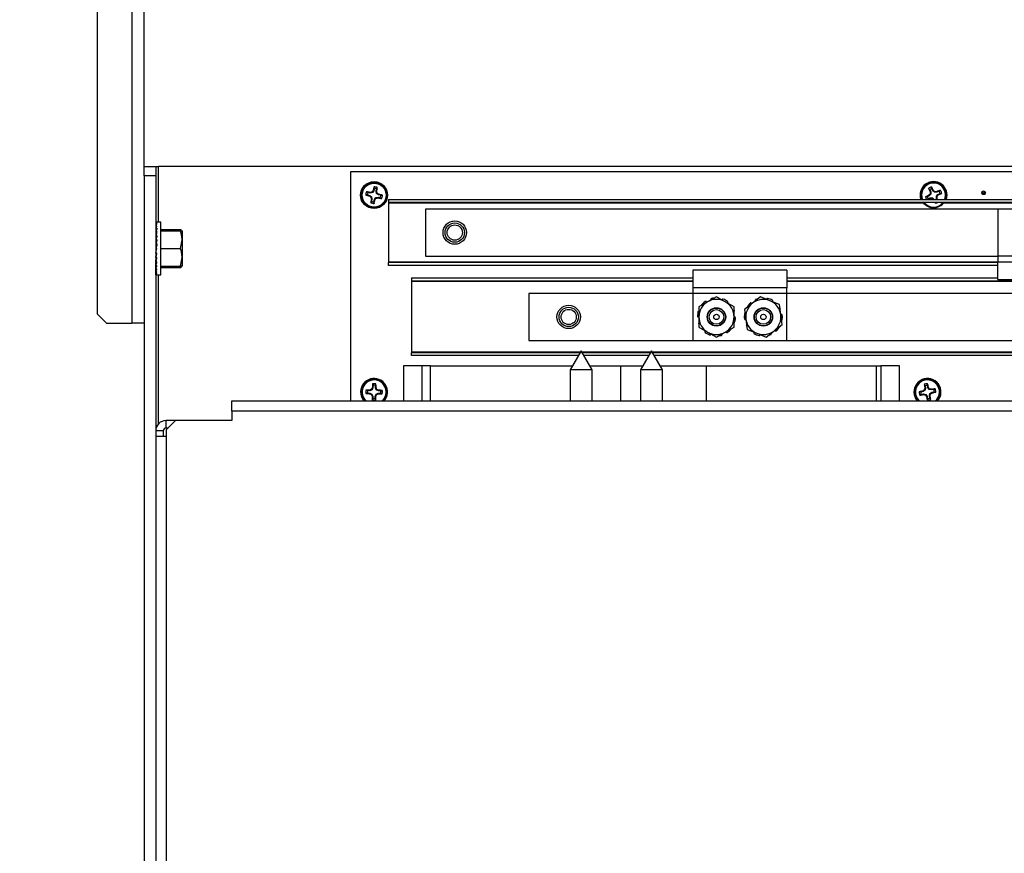
# Model space of a CAD drawing. Units: inches. Extents: x 0.3 to 33.8, y 0.2 to 21.6.
# Drawn here: x 4.8 to 7.5, y 12.4 to 14.6 of the extents above; entities that cross this region are included whole.
import ezdxf

# ---------------------------------------------------------------- set-up
doc = ezdxf.new("R2010")
doc.units = ezdxf.units.IN
doc.header["$MEASUREMENT"] = 0
doc.styles.add('SLDTEXTSTYLE0', font='TXT', dxfattribs={"width": 0.75})
doc.dimstyles.new('SLDDIMSTYLE0', dxfattribs={"dimtxt": 0.1875, "dimasz": 0.13, "dimexe": 0, "dimexo": 0.0625, "dimgap": 0.046875, "dimtad": 0, "dimtih": 1, "dimtoh": 1, "dimlfac": 4, "dimrnd": 1e-09, "dimzin": 12, "dimdsep": 46, "dimtxsty": 'SLDTEXTSTYLE0', "dimsah": 1, "dimcen": 0.09, "dimadec": 0, "dimazin": 3, "dimtfac": 1, "dimtofl": 0, "dimtmove": 0, "dimatfit": 3, "dimfxl": 1, "dimfrac": 2, "dimtolj": 1, "dimtzin": 12, "dimarcsym": 0})

# ---------------------------------------------------------------- blocks, each defined once
blk = doc.blocks.new('_D_5')
at = {"color": 7, "linetype": 'Continuous', "lineweight": 18}
for p, q in [((4.9257, 16.8454), (3.2471, 16.8454)), ((3.3721, 16.8454), (3.3721, 12.7965)), ((3.3721, 9.0554), (3.3721, 12.2012)), ((4.9219, 9.0554), (3.2471, 9.0554))]:
    blk.add_line(p, q, dxfattribs=at)
for points in [[(3.3721, 16.8454), (3.3521, 16.7154), (3.3921, 16.7154)], [(3.3721, 9.0554), (3.3921, 9.1854), (3.3521, 9.1854)]]:
    blk.add_solid(points, dxfattribs=at)
at = {"color": 7, "linetype": 'Continuous', "lineweight": 18, "char_height": 0.1875, "attachment_point": 1, "style": 'SLDTEXTSTYLE0'}
for s, insert in [('ADJUSTABLE FROM', (2.2456, 12.7405)), ('21.98 -', (2.6379, 12.4429)), ('31.16', (3.4829, 12.4429))]:
    blk.add_mtext(s, dxfattribs=dict(at, insert=insert))

msp = doc.modelspace()

# ---------------------------------------------------------------- linework, layer by layer
at = {"color": 7, "linetype": 'Continuous', "lineweight": 25}
for p, q in [((5.1297, 16.3704), (5.1297, 13.8379)), ((5.1622, 14.2342), (5.1622, 16.3704)), ((5.0372, 16.3454), (5.0372, 13.8629)), ((5.1622, 14.2554), (5.1935, 14.2554)), ((5.1935, 14.2554), (5.1935, 14.2304)), ((5.1935, 14.2554), (5.201, 14.2554)), ((8.1272, 14.2554), (5.201, 14.2554)), ((5.1622, 14.2304), (5.1622, 14.2342)), ((5.1935, 14.2304), (5.1622, 14.2304)), ((5.1622, 14.2304), (5.1622, 9.0629)), ((5.1935, 14.2304), (5.1935, 13.5504)), ((8.2974, 14.2417), (5.713, 14.2417)), ((5.713, 14.2417), (5.713, 13.6304)), ((5.7823, 14.1957), (5.7845, 14.1994)), ((7.2622, 14.1965), (7.2618, 14.2008)), ((5.7589, 14.186), (5.7552, 14.1882)), ((5.7576, 14.1797), (5.7637, 14.1784)), ((5.765, 14.1847), (5.7589, 14.186)), ((5.7637, 14.1784), (5.763, 14.1769)), ((5.7637, 14.1784), (5.7688, 14.1749)), ((5.765, 14.1847), (5.765, 14.1864)), ((5.7712, 14.1858), (5.765, 14.1847)), ((5.7688, 14.1749), (5.7673, 14.1739)), ((5.7688, 14.1749), (5.7699, 14.1687)), ((5.7712, 14.1858), (5.7702, 14.1874)), ((5.7747, 14.1909), (5.7712, 14.1858)), ((5.7747, 14.1909), (5.7732, 14.1916)), ((5.776, 14.1971), (5.7747, 14.1909)), ((5.7762, 14.1674), (5.7797, 14.1725)), ((5.7797, 14.1725), (5.7859, 14.1737)), ((5.7797, 14.1725), (5.7808, 14.171)), ((5.781, 14.1896), (5.7823, 14.1957)), ((5.7821, 14.1835), (5.781, 14.1896)), ((5.781, 14.1896), (5.7827, 14.1896)), ((5.7821, 14.1835), (5.7837, 14.1845)), ((5.7872, 14.1799), (5.7821, 14.1835)), ((5.7859, 14.1737), (5.7859, 14.172)), ((5.7859, 14.1737), (5.792, 14.1723)), ((5.7872, 14.1799), (5.7879, 14.1815)), ((5.7934, 14.1786), (5.7872, 14.1799)), ((5.792, 14.1723), (5.7957, 14.1701)), ((7.2494, 14.1747), (7.2451, 14.1743)), ((7.2551, 14.1773), (7.2494, 14.1747)), ((7.2551, 14.1773), (7.2541, 14.1787)), ((7.2593, 14.1819), (7.2551, 14.1773)), ((7.2564, 14.1938), (7.259, 14.1881)), ((7.259, 14.1881), (7.2574, 14.1877)), ((7.2593, 14.1819), (7.2575, 14.1825)), ((7.259, 14.1881), (7.2593, 14.1819)), ((7.2649, 14.1908), (7.2622, 14.1965)), ((7.2649, 14.1908), (7.2662, 14.1918)), ((7.2694, 14.1866), (7.2649, 14.1908)), ((7.2694, 14.1866), (7.2701, 14.1883)), ((7.2757, 14.1868), (7.2694, 14.1866)), ((7.2741, 14.1764), (7.2784, 14.181)), ((7.2741, 14.1764), (7.2759, 14.1758)), ((7.2744, 14.1702), (7.2741, 14.1764)), ((7.2757, 14.1868), (7.2753, 14.1885)), ((7.2814, 14.1895), (7.2757, 14.1868)), ((7.2784, 14.181), (7.2841, 14.1836)), ((7.2784, 14.181), (7.2794, 14.1796)), ((7.2841, 14.1836), (7.2883, 14.1841)), ((7.3965, 14.1852), (7.3965, 14.182)), ((7.4024, 14.182), (7.4024, 14.1852)), ((7.4024, 14.1811), (7.4024, 14.182)), ((5.7686, 14.1626), (5.7664, 14.1589)), ((5.7699, 14.1687), (5.7682, 14.1688)), ((5.7699, 14.1687), (5.7686, 14.1626)), ((5.7749, 14.1613), (5.7762, 14.1674)), ((5.7762, 14.1674), (5.7778, 14.1667)), ((5.8135, 14.1678), (8.3135, 14.1678)), ((5.8135, 14.1678), (5.8135, 14.1603)), ((5.8135, 14.1603), (8.3135, 14.1603)), ((5.8135, 14.1603), (5.8135, 14.1578)), ((5.8135, 14.1578), (5.8135, 14.0016)), ((7.252, 14.1689), (7.2509, 14.1678)), ((7.252, 14.1689), (7.2577, 14.1715)), ((7.2577, 14.1715), (7.264, 14.1718)), ((7.2577, 14.1715), (7.2581, 14.1699)), ((7.264, 14.1718), (7.2633, 14.17)), ((7.264, 14.1718), (7.2682, 14.1678)), ((7.2713, 14.1603), (7.2716, 14.1576)), ((7.2744, 14.1702), (7.276, 14.1706)), ((7.2755, 14.1678), (7.2744, 14.1702)), ((7.438, 14.1417), (5.9123, 14.1417)), ((5.9123, 14.1417), (5.9123, 14.0167)), ((7.688, 14.1417), (7.438, 14.1417)), ((7.438, 14.1417), (7.438, 14.016)), ((5.1935, 14.107), (5.1968, 14.107)), ((5.1935, 14.107), (5.1935, 14.1059)), ((5.1935, 14.106), (5.1935, 14.106)), ((5.1935, 14.106), (5.1935, 14.1059)), ((5.1935, 14.1059), (5.1935, 14.1059)), ((5.1935, 14.1059), (5.1936, 14.103)), ((5.1935, 14.1059), (5.1968, 14.1059)), ((5.1935, 14.1059), (5.1936, 14.1029)), ((5.1935, 14.1028), (5.1935, 14.1028)), ((5.1935, 14.1028), (5.1935, 14.1027)), ((5.1935, 14.1027), (5.1935, 14.1027)), ((5.1935, 14.1027), (5.1937, 14.0981)), ((5.1935, 14.1027), (5.1968, 14.1027)), ((5.1935, 14.1027), (5.1937, 14.098)), ((5.1935, 14.0977), (5.1935, 14.0977)), ((5.1935, 14.0977), (5.1935, 14.0976)), ((5.1935, 14.0976), (5.1968, 14.0976)), ((5.1935, 14.0976), (5.1938, 14.0913)), ((5.1935, 14.0974), (5.1935, 14.0974)), ((5.1935, 14.0974), (5.1938, 14.0914)), ((5.2073, 14.107), (5.1968, 14.107)), ((5.2073, 13.9664), (5.2073, 14.107)), ((5.1935, 14.0907), (5.1935, 14.0907)), ((5.1935, 14.0907), (5.1935, 14.0905)), ((5.1935, 14.0905), (5.1968, 14.0905)), ((5.1935, 14.0905), (5.1939, 14.0831)), ((5.1935, 14.0904), (5.1935, 14.0904)), ((5.1935, 14.0904), (5.1939, 14.0833)), ((5.1935, 14.082), (5.1935, 14.082)), ((5.1935, 14.082), (5.1935, 14.0819)), ((5.1935, 14.0819), (5.1968, 14.0819)), ((5.1935, 14.0819), (5.1941, 14.0737)), ((5.1935, 14.0817), (5.1935, 14.0817)), ((5.1935, 14.0817), (5.194, 14.0739)), ((5.1935, 14.072), (5.1935, 14.072)), ((5.1935, 14.072), (5.1935, 14.0719)), ((5.1935, 14.0718), (5.1968, 14.0718)), ((5.1935, 14.0718), (5.1943, 14.0635)), ((5.1935, 14.0716), (5.1935, 14.0716)), ((5.1935, 14.0716), (5.1938, 14.0679)), ((5.1938, 14.0679), (5.1935, 14.0679)), ((5.2073, 14.0876), (5.2594, 14.0876)), ((5.2073, 14.0835), (5.2594, 14.0835)), ((5.2602, 14.0835), (5.2594, 14.0876)), ((5.2635, 14.0835), (5.2635, 14.0601)), ((5.1935, 14.0607), (5.1968, 14.0607)), ((5.1935, 14.0607), (5.1946, 14.0528)), ((5.1935, 14.0489), (5.1968, 14.0489)), ((5.1935, 14.0489), (5.1951, 14.0428)), ((5.2594, 14.0367), (5.2635, 14.0601)), ((5.2635, 14.0601), (5.2635, 14.0132)), ((5.1935, 14.0367), (5.1968, 14.0367)), ((5.1935, 14.0245), (5.1968, 14.0245)), ((5.1935, 14.0126), (5.1951, 14.0245)), ((5.2073, 14.0367), (5.2594, 14.0367)), ((5.9123, 14.0167), (7.438, 14.0167)), ((7.688, 14.016), (7.438, 14.016)), ((7.438, 14.016), (7.438, 14.001)), ((5.1935, 14.0126), (5.1968, 14.0126)), ((5.1935, 14.0015), (5.1945, 14.0126)), ((5.1935, 14.0054), (5.1938, 14.0054)), ((5.1935, 14.0017), (5.1938, 14.0054)), ((5.1935, 14.0017), (5.1935, 14.0017)), ((5.1935, 14.0013), (5.1935, 14.0015)), ((5.1935, 14.0015), (5.1968, 14.0015)), ((5.1935, 13.9915), (5.1942, 14.0015)), ((5.1935, 13.9916), (5.1941, 13.9996)), ((5.1935, 13.9916), (5.1935, 13.9916)), ((5.1935, 13.9915), (5.1968, 13.9915)), ((5.1935, 13.9828), (5.194, 13.9915)), ((5.1935, 13.9913), (5.1935, 13.9914)), ((5.1935, 13.983), (5.1939, 13.9902)), ((5.2073, 13.9898), (5.2594, 13.9898)), ((5.2594, 13.9898), (5.2635, 14.0132)), ((5.2635, 14.0132), (5.2635, 13.9898)), ((5.8135, 14.0016), (5.8135, 13.9991)), ((5.8135, 13.9916), (5.8135, 13.9991)), ((7.438, 13.9991), (5.8135, 13.9991)), ((7.438, 13.9916), (5.8135, 13.9916)), ((7.438, 14.001), (7.688, 14.001)), ((7.438, 13.9542), (7.438, 14.001)), ((5.1935, 13.983), (5.1935, 13.983)), ((5.1935, 13.9827), (5.1935, 13.9828)), ((5.1935, 13.9828), (5.1968, 13.9828)), ((5.1935, 13.9758), (5.1939, 13.9828)), ((5.1935, 13.9759), (5.1938, 13.982)), ((5.1935, 13.9759), (5.1935, 13.9759)), ((5.1935, 13.9757), (5.1935, 13.9758)), ((5.1935, 13.9758), (5.1968, 13.9758)), ((5.1935, 13.9706), (5.1937, 13.9758)), ((5.1935, 13.9707), (5.1937, 13.9753)), ((5.1935, 13.9707), (5.1935, 13.9707)), ((5.1935, 13.9705), (5.1935, 13.9706)), ((5.1935, 13.9706), (5.1968, 13.9706)), ((5.1935, 13.9674), (5.1936, 13.9706)), ((5.1935, 13.9675), (5.1936, 13.9704)), ((5.1935, 13.9675), (5.1935, 13.9675)), ((5.1935, 13.9674), (5.1935, 13.9674)), ((5.1935, 13.9674), (5.1968, 13.9674)), ((5.1935, 13.9664), (5.1935, 13.9674)), ((5.1935, 13.9664), (5.1968, 13.9664)), ((5.1968, 13.9664), (5.2073, 13.9664)), ((5.2073, 13.9857), (5.2594, 13.9857)), ((6.6255, 13.9792), (6.6255, 13.9323)), ((6.8755, 13.9792), (6.6255, 13.9792)), ((6.8755, 13.9792), (6.8755, 13.9323)), ((5.8749, 13.9585), (6.6255, 13.9585)), ((5.8749, 13.9585), (5.8749, 13.951)), ((5.8749, 13.951), (6.6255, 13.951)), ((5.8749, 13.951), (5.8749, 13.9485)), ((5.8749, 13.9485), (5.8749, 13.761)), ((6.8755, 13.9585), (7.438, 13.9585)), ((6.8755, 13.951), (9.3749, 13.951)), ((7.438, 13.9542), (7.688, 13.9542)), ((6.188, 13.9167), (6.188, 13.7917)), ((6.6255, 13.9167), (6.188, 13.9167)), ((6.8755, 13.9323), (6.6255, 13.9323)), ((6.6255, 13.9323), (6.6255, 13.9173)), ((6.6255, 13.9173), (6.8755, 13.9173)), ((6.6255, 13.9173), (6.6255, 13.7917)), ((6.8755, 13.9173), (6.8755, 13.9323)), ((6.8755, 13.7917), (6.8755, 13.9173)), ((9.063, 13.9167), (6.8755, 13.9167)), ((6.6645, 13.8948), (6.6411, 13.8812)), ((6.688, 13.9083), (6.6645, 13.8948)), ((6.7114, 13.8948), (6.688, 13.9083)), ((6.7348, 13.8812), (6.7114, 13.8948)), ((6.7842, 13.8911), (6.7628, 13.8745)), ((6.7817, 13.8903), (6.7813, 13.8907)), ((6.8055, 13.9078), (6.7842, 13.8911)), ((6.8306, 13.8976), (6.8055, 13.9078)), ((6.8557, 13.8874), (6.8306, 13.8976)), ((6.8594, 13.8606), (6.8557, 13.8874)), ((5.0372, 13.8629), (5.0622, 13.8379)), ((6.6411, 13.8812), (6.6411, 13.8542)), ((6.7348, 13.8542), (6.7348, 13.8812)), ((6.7628, 13.8745), (6.7665, 13.8477)), ((6.8631, 13.8338), (6.8594, 13.8606)), ((6.8608, 13.8608), (6.8603, 13.8607)), ((5.0622, 13.8379), (5.1297, 13.8379)), ((5.1622, 13.8379), (5.1297, 13.8379)), ((6.6397, 13.8542), (6.6402, 13.8542)), ((6.6411, 13.8542), (6.6411, 13.8271)), ((6.7348, 13.8271), (6.7348, 13.8542)), ((6.7363, 13.8542), (6.7357, 13.8542)), ((6.7651, 13.8475), (6.7656, 13.8476)), ((6.7665, 13.8477), (6.7703, 13.8209)), ((6.8418, 13.8172), (6.8631, 13.8338)), ((6.6411, 13.8271), (6.6645, 13.8136)), ((6.6645, 13.8136), (6.688, 13.8)), ((6.688, 13.8), (6.7114, 13.8136)), ((6.7114, 13.8136), (6.7348, 13.8271)), ((6.7703, 13.8209), (6.7953, 13.8107)), ((6.7953, 13.8107), (6.8204, 13.8006)), ((6.8204, 13.8006), (6.8418, 13.8172)), ((6.8442, 13.8181), (6.8446, 13.8177)), ((6.188, 13.7917), (6.6255, 13.7917)), ((6.6255, 13.7917), (6.8755, 13.7917)), ((6.8755, 13.7917), (9.063, 13.7917)), ((5.8749, 13.761), (5.8749, 13.7585)), ((5.8749, 13.751), (5.8749, 13.7585)), ((6.3239, 13.7585), (5.8749, 13.7585)), ((6.3272, 13.7642), (6.2979, 13.7133)), ((6.3566, 13.7133), (6.3272, 13.7642)), ((6.5114, 13.7585), (6.3305, 13.7585)), ((6.5147, 13.7642), (6.4854, 13.7133)), ((6.5441, 13.7133), (6.5147, 13.7642)), ((8.9864, 13.7585), (6.518, 13.7585)), ((6.3196, 13.751), (5.8749, 13.751)), ((6.5071, 13.751), (6.3349, 13.751)), ((8.9821, 13.751), (6.5224, 13.751)), ((5.854, 13.7242), (5.854, 13.6304)), ((5.9032, 13.7242), (5.854, 13.7242)), ((5.9254, 13.7242), (5.9032, 13.7242)), ((5.9254, 13.6304), (5.9254, 13.7242)), ((5.9254, 13.7242), (6.3041, 13.7242)), ((6.2979, 13.7133), (6.2979, 13.6304)), ((6.3566, 13.7133), (6.2979, 13.7133)), ((6.3503, 13.7242), (6.4322, 13.7242)), ((6.3566, 13.6304), (6.3566, 13.7133)), ((6.4322, 13.7242), (6.4322, 13.6304)), ((6.4322, 13.7242), (6.4916, 13.7242)), ((6.4854, 13.7133), (6.4854, 13.6304)), ((6.5441, 13.7133), (6.4854, 13.7133)), ((6.5378, 13.7242), (6.6612, 13.7242)), ((6.5441, 13.6304), (6.5441, 13.7133)), ((6.6612, 13.6304), (6.6612, 13.7242)), ((6.6612, 13.7242), (7.1139, 13.7242)), ((7.1139, 13.7242), (7.1139, 13.6304)), ((7.1139, 13.7242), (7.1262, 13.7242)), ((7.1755, 13.7242), (7.1262, 13.7242)), ((7.1755, 13.6304), (7.1755, 13.7242)), ((5.779, 13.6717), (5.7805, 13.6757)), ((7.2502, 13.6721), (7.2507, 13.6763)), ((5.7579, 13.6577), (5.7539, 13.6592)), ((5.7578, 13.6514), (5.764, 13.6512)), ((5.7642, 13.6576), (5.7579, 13.6577)), ((5.764, 13.6512), (5.7637, 13.6496)), ((5.7642, 13.6576), (5.7639, 13.6593)), ((5.764, 13.6512), (5.7698, 13.6487)), ((5.77, 13.6599), (5.7642, 13.6576)), ((5.7698, 13.6487), (5.7684, 13.6474)), ((5.77, 13.6599), (5.7687, 13.6612)), ((5.7698, 13.6487), (5.772, 13.6429)), ((5.7725, 13.6656), (5.77, 13.6599)), ((5.7725, 13.6656), (5.7708, 13.666)), ((5.7726, 13.6719), (5.7725, 13.6656)), ((5.7784, 13.6427), (5.7809, 13.6485)), ((5.7789, 13.6655), (5.779, 13.6717)), ((5.7789, 13.6655), (5.7806, 13.6658)), ((5.7812, 13.6596), (5.7789, 13.6655)), ((5.7809, 13.6485), (5.7867, 13.6507)), ((5.7809, 13.6485), (5.7822, 13.6471)), ((5.7812, 13.6596), (5.7825, 13.6609)), ((5.7869, 13.6571), (5.7812, 13.6596)), ((5.7867, 13.6507), (5.787, 13.649)), ((5.7867, 13.6507), (5.793, 13.6506)), ((5.7869, 13.6571), (5.7873, 13.6588)), ((5.7932, 13.657), (5.7869, 13.6571)), ((5.793, 13.6506), (5.797, 13.6491)), ((7.2325, 13.6539), (7.2283, 13.6544)), ((7.2387, 13.6551), (7.2325, 13.6539)), ((7.2338, 13.6476), (7.2399, 13.6488)), ((7.2387, 13.6551), (7.238, 13.6567)), ((7.2439, 13.6586), (7.2387, 13.6551)), ((7.2399, 13.6488), (7.2399, 13.6471)), ((7.2399, 13.6488), (7.2461, 13.6476)), ((7.2439, 13.6586), (7.2423, 13.6596)), ((7.2451, 13.6647), (7.2434, 13.6647)), ((7.2439, 13.6708), (7.2451, 13.6647)), ((7.2451, 13.6647), (7.2439, 13.6586)), ((7.2461, 13.6476), (7.245, 13.6461)), ((7.2461, 13.6476), (7.2495, 13.6424)), ((7.2514, 13.6659), (7.2502, 13.6721)), ((7.2514, 13.6659), (7.253, 13.6666)), ((7.2549, 13.6607), (7.2514, 13.6659)), ((7.2549, 13.6607), (7.2559, 13.6623)), ((7.261, 13.6595), (7.2549, 13.6607)), ((7.2558, 13.6436), (7.257, 13.6498)), ((7.257, 13.6498), (7.2622, 13.6532)), ((7.257, 13.6498), (7.2586, 13.6487)), ((7.261, 13.6595), (7.261, 13.6612)), ((7.2671, 13.6607), (7.261, 13.6595)), ((7.2622, 13.6532), (7.2684, 13.6545)), ((7.2622, 13.6532), (7.2629, 13.6517)), ((7.2684, 13.6545), (7.2726, 13.6539)), ((5.3966, 13.6029), (5.3966, 13.6304)), ((5.3966, 13.6304), (10.2954, 13.6304)), ((5.772, 13.6429), (5.7703, 13.6426)), ((5.7719, 13.6366), (5.7704, 13.6326)), ((5.772, 13.6429), (5.7719, 13.6366)), ((5.7783, 13.6365), (5.7784, 13.6427)), ((5.7784, 13.6427), (5.7801, 13.6424)), ((7.2495, 13.6424), (7.248, 13.6418)), ((7.2495, 13.6424), (7.2507, 13.6363)), ((7.2507, 13.6363), (7.2502, 13.632)), ((7.2558, 13.6436), (7.2575, 13.6436)), ((7.257, 13.6375), (7.2558, 13.6436)), ((5.3966, 13.6029), (5.3966, 13.5779)), ((10.2954, 13.6029), (5.3966, 13.6029)), ((5.246, 13.5779), (5.221, 13.5529)), ((5.221, 13.5579), (5.221, 13.5779)), ((5.246, 13.5779), (5.221, 13.5779)), ((5.3966, 13.5779), (5.246, 13.5779)), ((5.2135, 13.5504), (5.1935, 13.5504)), ((5.1935, 13.5504), (5.1935, 13.5367)), ((5.2135, 13.5504), (5.2135, 13.5367)), ((5.226, 13.5579), (5.221, 13.5579)), ((5.221, 13.5529), (5.221, 13.5367)), ((5.1935, 13.5367), (5.1935, 10.0367)), ((5.1935, 13.5367), (5.221, 13.5367)), ((5.221, 13.5367), (5.221, 10.0367))]:
    msp.add_line(p, q, dxfattribs=at)
at = {"color": 8, "linetype": 'Continuous', "lineweight": 25}
for p, q in [((5.201, 14.107), (5.201, 14.2554)), ((7.4024, 14.1816), (7.4043, 14.182)), ((7.2406, 14.1578), (5.8135, 14.1578)), ((7.8156, 14.1578), (7.2929, 14.1578)), ((5.8135, 14.0016), (7.438, 14.0016)), ((5.201, 13.5693), (5.201, 13.9664)), ((6.6255, 13.9485), (5.8749, 13.9485)), ((9.3749, 13.9485), (6.8755, 13.9485)), ((5.8749, 13.761), (6.3254, 13.761)), ((6.3291, 13.761), (6.5129, 13.761)), ((6.5166, 13.761), (8.9879, 13.761)), ((5.9032, 13.6304), (5.9032, 13.7242)), ((7.1262, 13.7242), (7.1262, 13.6304))]:
    msp.add_line(p, q, dxfattribs=at)
at = {"color": 8, "linetype": 'Continuous', "lineweight": 25, "flags": 128}
for points in [[(7.3994, 14.181), (7.3983, 14.1811), (7.3974, 14.1812)], [(7.4024, 14.182), (7.4021, 14.1816), (7.4015, 14.1813), (7.4005, 14.1811), (7.3994, 14.181)]]:
    msp.add_lwpolyline(points, dxfattribs=at)
at = {"color": 7, "linetype": 'Continuous', "lineweight": 25, "flags": 128}
for points in [[(5.1935, 14.0245), (5.1946, 14.0285), (5.1957, 14.0326), (5.1968, 14.0367)], [(6.7363, 13.8698), (6.7357, 13.8714), (6.7351, 13.873)], [(6.8586, 13.8763), (6.8579, 13.8778), (6.8571, 13.8793)], [(6.6397, 13.8385), (6.6402, 13.8369), (6.6408, 13.8354)], [(6.7673, 13.832), (6.768, 13.8305), (6.7688, 13.8291)], [(7.2151, 13.6472), (7.219, 13.6366), (7.2234, 13.6304)]]:
    msp.add_lwpolyline(points, dxfattribs=at)
at = {"color": 7, "linetype": 'Continuous', "lineweight": 25}
for centre, radius in [((5.7755, 14.1792), 0.036), ((5.7755, 14.1792), 0.0337), ((5.7755, 14.1792), 0.032), ((7.4, 14.1854), 0.00492), ((7.3994, 14.1852), 0.00295), ((5.9905, 14.0792), 0.0312), ((5.9905, 14.0792), 0.0258), ((5.9905, 14.0792), 0.0203), ((6.2942, 13.8542), 0.0312), ((6.2942, 13.8542), 0.0258), ((6.2942, 13.8542), 0.0203), ((6.688, 13.8542), 0.0246), ((6.688, 13.8542), 0.0237), ((6.688, 13.8542), 0.0195), ((6.688, 13.8542), 0.00713), ((6.813, 13.8542), 0.0246), ((6.813, 13.8542), 0.0238), ((6.813, 13.8542), 0.0195), ((6.813, 13.8542), 0.00713)]:
    msp.add_circle(centre, radius, dxfattribs=at)
for centre, radius, start, end in [((6.2773, 14.0732), 0.5179, 165.6748, 166.7782), ((5.7755, 14.1792), 0.0221, 65.9606, 89.8187), ((5.2724, 14.2887), 0.5198, 349.0034, 350.1028), ((7.2667, 14.1792), 0.036, 341.6489, 198.3511), ((7.2667, 14.1792), 0.0338, 114.7595, 199.6229), ((7.2667, 14.1792), 0.0338, 340.3771, 114.7595), ((7.2667, 14.1792), 0.0221, 102.8305, 126.6886), ((6.7991, 13.9653), 0.5191, 25.8718, 26.9727), ((5.7755, 14.1792), 0.0221, 155.9606, 179.8187), ((5.881, 14.679), 0.5158, 255.6732, 256.7811), ((5.6665, 13.6793), 0.5166, 78.9991, 80.1054), ((5.7755, 14.1792), 0.0179, 157.6108, 178.1685), ((6.1046, 14.6564), 0.5888, 234.5316, 235.0379), ((5.8798, 13.6097), 0.588, 100.7432, 101.2501), ((6.3568, 14.2858), 0.6001, 190.7454, 191.2421), ((6.2598, 13.845), 0.5975, 144.5357, 145.0345), ((5.7755, 14.1792), 0.0179, 67.6108, 88.1685), ((5.6702, 14.7536), 0.5931, 280.7422, 281.2447), ((5.1949, 14.0728), 0.5992, 10.7444, 11.2419), ((5.4454, 13.7007), 0.5903, 54.534, 55.0389), ((5.8849, 14.6817), 0.5193, 259.002, 260.1025), ((5.6692, 13.6761), 0.5191, 75.6753, 76.7762), ((5.7755, 14.1792), 0.0179, 337.6108, 358.1685), ((5.7755, 14.1792), 0.0221, 335.9606, 359.8187), ((7.4816, 13.7096), 0.5214, 115.8749, 116.971), ((7.2667, 14.1792), 0.0221, 192.8305, 210.7927), ((7.2667, 14.1792), 0.0179, 194.4807, 215.0384), ((7.7322, 14.3957), 0.5183, 202.5447, 203.6473), ((7.6977, 13.7808), 0.596, 137.6127, 138.1128), ((7.2667, 14.1792), 0.0179, 104.4807, 125.0384), ((7.8496, 14.2023), 0.5924, 181.404, 181.9072), ((6.8618, 13.7409), 0.6057, 47.6182, 48.1102), ((7.29, 13.5895), 0.5991, 91.4056, 91.9031), ((7.4831, 13.7139), 0.5181, 112.5456, 113.6486), ((6.8331, 14.5798), 0.5994, 317.6163, 318.1136), ((6.6845, 14.1561), 0.5917, 1.4037, 1.9075), ((7.0523, 14.6479), 0.5204, 295.8723, 296.9705), ((7.2667, 14.1792), 0.0179, 14.4807, 35.0384), ((7.2667, 14.1792), 0.0221, 12.8305, 36.6886), ((6.2785, 14.0696), 0.5198, 169.0034, 170.1028), ((5.7755, 14.1792), 0.0221, 245.9606, 269.8187), ((5.7755, 14.1792), 0.0179, 247.6108, 268.1685), ((5.2734, 14.2852), 0.5181, 345.6747, 346.7776), ((5.2998, 14.5073), 0.5869, 324.533, 325.0409), ((7.2667, 14.1792), 0.0338, 213.9211, 326.0789), ((7.0383, 14.6722), 0.5484, 293.1007, 293.6326), ((7.2439, 14.7506), 0.5809, 271.401, 271.9141), ((7.6564, 14.6006), 0.583, 227.6063, 227.9235), ((7.7082, 14.3799), 0.4899, 206.6278, 206.9885), ((7.2667, 14.1792), 0.0221, 282.8305, 301.7135), ((6.7821, 13.9545), 0.5391, 23.316, 23.6352), ((6.688, 13.8542), 0.0469, 120, 180), ((6.688, 13.8542), 0.0508, 125.9629, 141.0371), ((6.688, 13.8542), 0.0469, 60, 120), ((6.688, 13.8542), 0.0508, 98.5731, 105.0371), ((6.688, 13.8542), 0.0508, 53.9629, 69.0371), ((6.688, 13.8542), 0.0469, 0, 60), ((6.813, 13.8542), 0.0469, 127.9181, 187.9181), ((6.813, 13.8542), 0.0508, 133.881, 148.9552), ((6.813, 13.8542), 0.0469, 67.9181, 127.9181), ((6.813, 13.8542), 0.0508, 106.4912, 112.9552), ((6.813, 13.8542), 0.0508, 61.881, 76.9552), ((6.813, 13.8542), 0.0469, 7.9181, 67.9181), ((6.688, 13.8542), 0.0508, 161.9629, 177.0371), ((6.813, 13.8542), 0.0508, 169.881, 184.9552), ((6.813, 13.8542), 0.0469, 307.9181, 7.9181), ((6.813, 13.8542), 0.0508, 349.881, 4.9552), ((6.688, 13.8542), 0.0469, 180, 240), ((6.688, 13.8542), 0.0469, 300, 0), ((6.688, 13.8542), 0.0508, 341.9629, 357.0371), ((6.813, 13.8542), 0.0469, 187.9181, 247.9181), ((6.688, 13.8542), 0.0508, 233.9629, 249.0371), ((6.688, 13.8542), 0.0469, 240, 300), ((6.688, 13.8542), 0.0508, 278.5781, 285.0371), ((6.688, 13.8542), 0.0508, 305.9629, 321.0371), ((6.813, 13.8542), 0.0508, 241.881, 256.9552), ((6.813, 13.8542), 0.0469, 247.9181, 307.9181), ((6.813, 13.8542), 0.0508, 286.4962, 292.9552), ((6.813, 13.8542), 0.0508, 313.881, 328.9552), ((5.7755, 13.6542), 0.036, 318.7213, 178.7523), ((5.7755, 13.6542), 0.0338, 88.7523, 224.7249), ((6.2873, 13.6447), 0.5169, 176.5368, 177.6423), ((5.7755, 13.6542), 0.0221, 76.8232, 100.6813), ((5.7755, 13.6542), 0.0338, 315.2751, 88.7523), ((5.2636, 13.667), 0.517, 359.8627, 0.9681), ((7.2505, 13.6542), 0.036, 318.7213, 191.2014), ((7.2505, 13.6542), 0.0338, 101.2014, 224.7249), ((7.2505, 13.6542), 0.0221, 89.2724, 113.1305), ((7.7545, 13.7556), 0.5191, 188.988, 190.0889), ((7.2505, 13.6542), 0.0338, 315.2751, 101.2014), ((6.7461, 13.5559), 0.5188, 12.3135, 13.415), ((5.7755, 13.6542), 0.036, 178.7523, 221.2787), ((5.7755, 13.6542), 0.0221, 166.8232, 190.6813), ((5.7851, 14.1685), 0.5194, 266.5394, 267.6397), ((5.7627, 13.1395), 0.5198, 89.8657, 90.9651), ((5.7755, 13.6542), 0.0179, 168.4734, 189.0312), ((6.0125, 14.193), 0.5977, 245.3996, 245.8983), ((5.9892, 13.1045), 0.5988, 111.6065, 112.1043), ((6.3157, 13.8641), 0.5887, 201.6031, 202.1095), ((6.3065, 13.4207), 0.5892, 155.3945, 155.9004), ((5.7755, 13.6542), 0.0179, 78.4734, 99.0312), ((5.2478, 13.8861), 0.5854, 335.3936, 335.9027), ((5.2329, 13.4433), 0.5912, 21.6042, 22.1084), ((5.5651, 14.1955), 0.5898, 291.6027, 292.1081), ((5.5385, 13.1154), 0.5977, 65.3996, 65.8983), ((5.7883, 14.1689), 0.5198, 269.8657, 270.9651), ((5.7659, 13.1398), 0.5194, 86.5394, 87.6397), ((5.7755, 13.6542), 0.0179, 348.4734, 9.0312), ((5.7755, 13.6542), 0.0221, 346.8232, 10.6813), ((7.3485, 13.1507), 0.5179, 102.3127, 103.4161), ((7.2505, 13.6542), 0.0221, 179.2724, 203.1305), ((7.149, 14.158), 0.5189, 278.9877, 280.089), ((7.2505, 13.6542), 0.0179, 180.9225, 201.4803), ((7.573, 13.1703), 0.5906, 124.0531, 124.5578), ((7.3647, 14.2264), 0.5926, 257.8453, 258.3483), ((7.824, 13.5397), 0.5939, 167.8466, 168.3484), ((7.2505, 13.6542), 0.0179, 90.9225, 111.4803), ((6.7649, 13.3305), 0.5926, 34.0537, 34.5567), ((7.1354, 13.0781), 0.5965, 77.8485, 78.3482), ((6.6794, 13.7681), 0.5913, 347.8458, 348.3499), ((6.9288, 14.1367), 0.5889, 304.0524, 304.5585), ((7.3519, 13.1502), 0.519, 98.9878, 100.0889), ((7.152, 14.1594), 0.5197, 282.3138, 283.4133), ((7.2505, 13.6542), 0.0179, 0.9225, 21.4803), ((7.2505, 13.6542), 0.0221, 359.2724, 23.1305), ((6.2873, 13.6413), 0.517, 179.8627, 180.9681), ((5.7755, 13.6542), 0.0221, 256.8232, 280.6813), ((5.7755, 13.6542), 0.0179, 258.4734, 279.0312), ((5.2637, 13.6636), 0.5168, 356.5367, 357.6423), ((7.738, 13.9793), 0.595, 214.0557, 214.5566), ((7.7548, 13.7524), 0.5188, 192.3135, 193.415), ((7.2505, 13.6542), 0.0221, 269.2724, 293.1305), ((7.2505, 13.6542), 0.0179, 270.9225, 291.4803), ((6.7474, 13.5529), 0.5182, 8.9871, 10.09), ((5.221, 13.5504), 0.0275, 90, 180), ((5.221, 13.5504), 0.0075, 90, 180)]:
    msp.add_arc(centre, radius, start, end, dxfattribs=at)
at = {"color": 8, "linetype": 'Continuous', "lineweight": 25}
for centre, start, end in [((7.2667, 14.1792), 114.7595, 200.7302), ((7.2667, 14.1792), 339.2698, 114.7595), ((7.2667, 14.1792), 216.0289, 323.9711), ((5.7755, 13.6542), 88.7523, 227.8775), ((5.7755, 13.6542), 312.1225, 88.7523), ((7.2505, 13.6542), 101.2014, 227.8775), ((7.2505, 13.6542), 312.1225, 101.2014)]:
    msp.add_arc(centre, 0.032, start, end, dxfattribs=at)
at = {"color": 7, "linetype": 'Continuous', "lineweight": 25}
for major_axis, ratio, start_param, end_param in [((0, 0.0703), 0.267949, 0, 0.174533), ((0.0035, 0.0703), 0.263266, 0.187696, 0.362229), ((0.0069, 0.0703), 0.249553, 0.373464, 0.547997), ((0.0099, 0.0703), 0.227735, 0.555801, 0.730334), ((0.0099, 0.0703), 0.228203, 0.698273, 0.727008), ((0.0126, 0.0703), 0.199103, 0.73387, 0.908403), ((0.0126, 0.0703), 0.199684, 0.866279, 0.905159), ((0.0148, 0.0703), 0.165076, 0.907526, 1.082059), ((0.0148, 0.0703), 0.165744, 1.04786, 1.078894), ((0.0166, 0.0703), 0.127017, 1.077173, 1.251706), ((0.0178, 0.0703), 0.086139, 1.243589, 1.418122), ((0.0186, 0.0703), 0.043494, 1.407763, 1.582296), ((0.0186, 0.0703), 0.043494, 4.374823, 4.549356), ((0.0178, 0.0703), 0.086139, 4.210648, 4.385181), ((-0.0148, 0.0703), 0.165076, 2.059534, 2.091173), ((0.0166, 0.0703), 0.127017, 4.044233, 4.218766), ((-0.0148, 0.0703), 0.165744, 2.062699, 2.093732), ((-0.0126, 0.0703), 0.199103, 2.23319, 2.257303), ((0.0148, 0.0703), 0.165076, 3.874585, 4.049118), ((-0.0126, 0.0703), 0.199684, 2.236434, 2.275314), ((-0.0099, 0.0703), 0.227735, 2.411259, 2.440328), ((0.0126, 0.0703), 0.199103, 3.70093, 3.875463), ((-0.0099, 0.0703), 0.228203, 2.414585, 2.44332), ((0.0099, 0.0703), 0.227735, 3.52286, 3.697393), ((0.0069, 0.0703), 0.249553, 3.340524, 3.515057), ((0.0035, 0.0703), 0.263266, 3.154756, 3.329289)]:
    msp.add_ellipse((5.1968, 14.0367), major_axis=major_axis, ratio=ratio, start_param=start_param, end_param=end_param, dxfattribs=at)
for points, knots in [([(5.776, 14.1971), (5.7759, 14.1978), (5.7758, 14.1992), (5.7756, 14.2006), (5.7755, 14.2013)], [0, 0, 0, 0, 0.490981, 1, 1, 1, 1]), ([(5.7576, 14.1797), (5.7569, 14.1797), (5.7554, 14.1795), (5.754, 14.1793), (5.7533, 14.1792)], [0, 0, 0, 0, 0.490983, 1, 1, 1, 1]), ([(5.7934, 14.1786), (5.7941, 14.1787), (5.7955, 14.1788), (5.7969, 14.179), (5.7976, 14.1791)], [0, 0, 0, 0, 0.490984, 1, 1, 1, 1]), ([(7.2564, 14.1938), (7.2559, 14.1943), (7.255, 14.1954), (7.254, 14.1964), (7.2535, 14.1969)], [0, 0, 0, 0, 0.4909818, 1, 1, 1, 1]), ([(7.2814, 14.1895), (7.2819, 14.1899), (7.2829, 14.1909), (7.2839, 14.1919), (7.2845, 14.1924)], [0, 0, 0, 0, 0.490982, 1, 1, 1, 1]), ([(5.7749, 14.1613), (5.775, 14.1606), (5.7751, 14.1592), (5.7753, 14.1577), (5.7754, 14.157)], [0, 0, 0, 0, 0.490986, 1, 1, 1, 1]), ([(5.2594, 14.0876), (5.2611, 14.0864), (5.2631, 14.0851), (5.2634, 14.0837), (5.2634, 14.0835)], [0, 0, 0, 0, 0.900305, 1, 1, 1, 1]), ([(5.2635, 14.0601), (5.2635, 14.0607), (5.2635, 14.0686), (5.2613, 14.0763), (5.2594, 14.0835)], [0, 0, 0, 0, 0.0701971, 1, 1, 1, 1]), ([(5.2594, 14.0835), (5.2611, 14.0835), (5.2633, 14.0835), (5.2635, 14.0835), (5.2635, 14.0835)], [0, 0, 0, 0, 0.763149, 1, 1, 1, 1]), ([(5.2635, 14.0132), (5.2635, 14.0138), (5.2635, 14.0217), (5.2613, 14.0295), (5.2594, 14.0367)], [0, 0, 0, 0, 0.070197, 1, 1, 1, 1]), ([(5.2594, 13.9857), (5.2599, 13.9861), (5.262, 13.9874), (5.2626, 13.9888), (5.263, 13.9898)], [0, 0, 0, 0, 0.256772, 1, 1, 1, 1]), ([(5.2635, 13.9898), (5.2635, 13.9898), (5.2633, 13.9898), (5.2611, 13.9898), (5.2594, 13.9898)], [0, 0, 0, 0, 0.236851, 1, 1, 1, 1]), ([(6.6616, 13.8947), (6.6615, 13.8949), (6.6612, 13.8952), (6.6608, 13.8955), (6.6603, 13.8957), (6.6597, 13.8958), (6.6591, 13.8957), (6.6587, 13.8956), (6.6583, 13.8954), (6.6581, 13.8953)], [0, 0, 0, 0, 0.207797, 0.310579, 0.413348, 0.621141, 0.723911, 0.826683, 1, 1, 1, 1]), ([(6.6748, 13.9032), (6.6745, 13.9031), (6.6741, 13.903), (6.6737, 13.9026), (6.6733, 13.9022), (6.6731, 13.9017), (6.6729, 13.9012), (6.6729, 13.9007), (6.673, 13.9003), (6.673, 13.9001)], [0, 0, 0, 0, 0.2077968, 0.3105856, 0.4133619, 0.6211409, 0.7239102, 0.8267097, 1, 1, 1, 1]), ([(6.7061, 13.9016), (6.7059, 13.9017), (6.7054, 13.9018), (6.7049, 13.9017), (6.7043, 13.9016), (6.7038, 13.9014), (6.7034, 13.901), (6.7031, 13.9007), (6.703, 13.9003), (6.7029, 13.9001)], [0, 0, 0, 0, 0.207798, 0.310583, 0.413358, 0.621139, 0.723909, 0.826697, 1, 1, 1, 1]), ([(6.7184, 13.8917), (6.7185, 13.8919), (6.7187, 13.8923), (6.7189, 13.8928), (6.7189, 13.8934), (6.7188, 13.8939), (6.7186, 13.8944), (6.7183, 13.8948), (6.718, 13.8951), (6.7178, 13.8952)], [0, 0, 0, 0, 0.207794, 0.310576, 0.413345, 0.621135, 0.7239, 0.826676, 1, 1, 1, 1]), ([(6.7813, 13.8907), (6.7811, 13.8909), (6.7808, 13.8911), (6.7803, 13.8914), (6.7798, 13.8915), (6.7792, 13.8915), (6.7787, 13.8914), (6.7782, 13.8912), (6.7779, 13.8909), (6.7778, 13.8908)], [0, 0, 0, 0, 0.207772, 0.31055, 0.413326, 0.621124, 0.723896, 0.826657, 1, 1, 1, 1]), ([(6.7932, 13.9009), (6.7929, 13.9008), (6.7925, 13.9006), (6.7922, 13.9002), (6.7918, 13.8997), (6.7916, 13.8992), (6.7916, 13.8987), (6.7916, 13.8982), (6.7918, 13.8978), (6.7918, 13.8976)], [0, 0, 0, 0, 0.207802, 0.310582, 0.413336, 0.621133, 0.72388, 0.826671, 1, 1, 1, 1]), ([(6.8244, 13.9036), (6.8241, 13.9037), (6.8237, 13.9037), (6.8232, 13.9036), (6.8227, 13.9034), (6.8222, 13.9031), (6.8218, 13.9027), (6.8216, 13.9023), (6.8215, 13.9019), (6.8214, 13.9017)], [0, 0, 0, 0, 0.207785, 0.310567, 0.413338, 0.621131, 0.723904, 0.826686, 1, 1, 1, 1]), ([(6.8379, 13.8955), (6.838, 13.8958), (6.8382, 13.8962), (6.8382, 13.8967), (6.8382, 13.8972), (6.838, 13.8978), (6.8377, 13.8982), (6.8374, 13.8986), (6.8371, 13.8988), (6.8369, 13.899)], [0, 0, 0, 0, 0.207807, 0.31058, 0.413339, 0.621143, 0.723908, 0.826673, 1, 1, 1, 1]), ([(6.8635, 13.8586), (6.8635, 13.8588), (6.8634, 13.8592), (6.8632, 13.8597), (6.8628, 13.8602), (6.8624, 13.8605), (6.8619, 13.8607), (6.8614, 13.8609), (6.861, 13.8608), (6.8608, 13.8608)], [0, 0, 0, 0, 0.2078, 0.310584, 0.413344, 0.62112, 0.723905, 0.826678, 1, 1, 1, 1]), ([(6.6372, 13.8568), (6.6373, 13.8565), (6.6373, 13.8561), (6.6375, 13.8556), (6.6377, 13.8551), (6.6381, 13.8547), (6.6386, 13.8544), (6.6391, 13.8542), (6.6394, 13.8542), (6.6397, 13.8542)], [0, 0, 0, 0, 0.207802, 0.310589, 0.413347, 0.621134, 0.723908, 0.82667, 1, 1, 1, 1]), ([(6.7387, 13.8515), (6.7387, 13.8518), (6.7386, 13.8522), (6.7384, 13.8528), (6.7382, 13.8532), (6.7378, 13.8537), (6.7373, 13.8539), (6.7369, 13.8541), (6.7365, 13.8541), (6.7363, 13.8542)], [0, 0, 0, 0, 0.207801, 0.310595, 0.413345, 0.621133, 0.723908, 0.826686, 1, 1, 1, 1]), ([(6.7624, 13.8498), (6.7624, 13.8495), (6.7625, 13.8491), (6.7628, 13.8486), (6.7631, 13.8482), (6.7635, 13.8478), (6.764, 13.8476), (6.7645, 13.8475), (6.7649, 13.8475), (6.7651, 13.8475)], [0, 0, 0, 0, 0.207804, 0.31059, 0.413351, 0.62113, 0.723918, 0.826692, 1, 1, 1, 1]), ([(6.6576, 13.8166), (6.6574, 13.8164), (6.6572, 13.8161), (6.6571, 13.8155), (6.657, 13.815), (6.6571, 13.8144), (6.6573, 13.8139), (6.6576, 13.8135), (6.6579, 13.8133), (6.6581, 13.8131)], [0, 0, 0, 0, 0.207794, 0.310576, 0.413345, 0.621135, 0.7239, 0.826676, 1, 1, 1, 1]), ([(6.6698, 13.8067), (6.6701, 13.8067), (6.6705, 13.8066), (6.671, 13.8066), (6.6716, 13.8067), (6.6721, 13.8069), (6.6725, 13.8073), (6.6728, 13.8077), (6.6729, 13.808), (6.673, 13.8082)], [0, 0, 0, 0, 0.207794, 0.31056, 0.413333, 0.62111, 0.723879, 0.826677, 1, 1, 1, 1]), ([(6.7011, 13.8051), (6.7014, 13.8052), (6.7018, 13.8054), (6.7022, 13.8057), (6.7026, 13.8061), (6.7029, 13.8066), (6.703, 13.8072), (6.703, 13.8077), (6.7029, 13.808), (6.7029, 13.8082)], [0, 0, 0, 0, 0.207791, 0.310563, 0.413349, 0.621114, 0.723884, 0.82668, 1, 1, 1, 1]), ([(6.7143, 13.8137), (6.7144, 13.8134), (6.7147, 13.8131), (6.7152, 13.8128), (6.7157, 13.8126), (6.7162, 13.8126), (6.7168, 13.8126), (6.7173, 13.8127), (6.7176, 13.8129), (6.7178, 13.8131)], [0, 0, 0, 0, 0.207788, 0.310571, 0.41334, 0.621135, 0.723907, 0.826697, 1, 1, 1, 1]), ([(6.788, 13.8128), (6.7879, 13.8126), (6.7877, 13.8122), (6.7877, 13.8116), (6.7877, 13.8111), (6.7879, 13.8106), (6.7882, 13.8101), (6.7885, 13.8097), (6.7888, 13.8095), (6.789, 13.8094)], [0, 0, 0, 0, 0.207807, 0.31058, 0.413339, 0.621143, 0.723908, 0.826673, 1, 1, 1, 1]), ([(6.8015, 13.8047), (6.8018, 13.8047), (6.8022, 13.8046), (6.8027, 13.8047), (6.8033, 13.8049), (6.8037, 13.8052), (6.8041, 13.8056), (6.8044, 13.806), (6.8044, 13.8064), (6.8045, 13.8066)], [0, 0, 0, 0, 0.207785, 0.310567, 0.413338, 0.621131, 0.723904, 0.826686, 1, 1, 1, 1]), ([(6.8328, 13.8074), (6.833, 13.8075), (6.8334, 13.8077), (6.8338, 13.8081), (6.8341, 13.8086), (6.8343, 13.8091), (6.8343, 13.8097), (6.8343, 13.8102), (6.8342, 13.8105), (6.8341, 13.8107)], [0, 0, 0, 0, 0.207787, 0.310569, 0.413333, 0.621131, 0.723914, 0.82667, 1, 1, 1, 1]), ([(6.8446, 13.8177), (6.8448, 13.8175), (6.8451, 13.8172), (6.8456, 13.817), (6.8461, 13.8168), (6.8467, 13.8168), (6.8472, 13.817), (6.8477, 13.8172), (6.848, 13.8174), (6.8482, 13.8176)], [0, 0, 0, 0, 0.207793, 0.31057, 0.413346, 0.621141, 0.723913, 0.826673, 1, 1, 1, 1]), ([(5.7726, 13.6719), (5.7724, 13.6725), (5.772, 13.6739), (5.7716, 13.6752), (5.7714, 13.6759)], [0, 0, 0, 0, 0.490984, 1, 1, 1, 1]), ([(7.2439, 13.6708), (7.2435, 13.6714), (7.2428, 13.6727), (7.2421, 13.6739), (7.2418, 13.6745)], [0, 0, 0, 0, 0.490982, 1, 1, 1, 1]), ([(5.7578, 13.6514), (5.7571, 13.6511), (5.7557, 13.6507), (5.7544, 13.6503), (5.7537, 13.6501)], [0, 0, 0, 0, 0.490981, 1, 1, 1, 1]), ([(5.7932, 13.657), (5.7938, 13.6572), (5.7952, 13.6576), (5.7965, 13.6581), (5.7972, 13.6583)], [0, 0, 0, 0, 0.490981, 1, 1, 1, 1]), ([(7.2338, 13.6476), (7.2332, 13.6473), (7.232, 13.6465), (7.2307, 13.6458), (7.2301, 13.6455)], [0, 0, 0, 0, 0.490983, 1, 1, 1, 1]), ([(7.2671, 13.6607), (7.2677, 13.6611), (7.269, 13.6618), (7.2702, 13.6625), (7.2708, 13.6629)], [0, 0, 0, 0, 0.490983, 1, 1, 1, 1]), ([(5.7783, 13.6365), (5.7785, 13.6358), (5.7789, 13.6345), (5.7793, 13.6331), (5.7796, 13.6324)], [0, 0, 0, 0, 0.490984, 1, 1, 1, 1]), ([(7.257, 13.6375), (7.2574, 13.6369), (7.2581, 13.6357), (7.2588, 13.6344), (7.2592, 13.6338)], [0, 0, 0, 0, 0.490982, 1, 1, 1, 1])]:
    msp.add_open_spline(points, degree=3, knots=knots, dxfattribs=at)

# ---------------------------------------------------------------- dimensions: what is measured, and where the dimension line sits
at = {"color": 7, "linetype": 'Continuous', "lineweight": 18}
dim = msp.add_linear_dim(base=(3.3721, 16.8454), p1=(4.9719, 9.0554), p2=(4.9757, 16.8454), angle=90, text='ADJUSTABLE FROM\\P21.98 - <>', dimstyle='SLDDIMSTYLE0', dxfattribs=at)
dim.commit()
dim.dimension.update_dxf_attribs({"geometry": '_D_5', "text_midpoint": (3.3721, 12.4988), "dimtype": 160})

doc.saveas('drawing.dxf')
